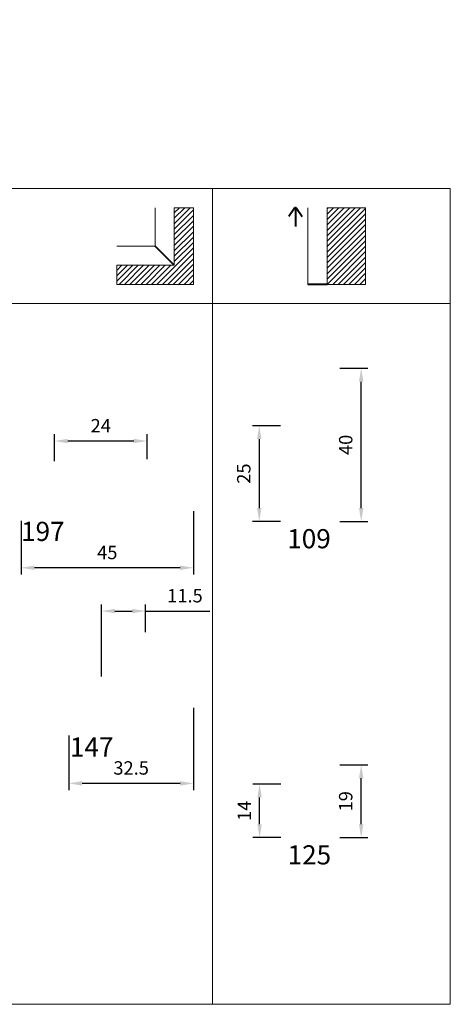
# Model space of a CAD drawing. Units: millimetres. Extents: x 23048 to 23532, y 95836 to 96093.
# Drawn here: x 23419 to 23532, y 95836 to 96093 of the extents above; entities that cross this region are included whole.
import ezdxf
from ezdxf.enums import TextEntityAlignment as Align

# ---------------------------------------------------------------- set-up
doc = ezdxf.new("R2010")
doc.units = ezdxf.units.MM
doc.header["$MEASUREMENT"] = 0
doc.layers.get('0').update_dxf_attribs({"lineweight": 0})
doc.layers.get('Defpoints').update_dxf_attribs({"lineweight": 0})
doc.layers.add('Text frames and templates', color=5, linetype='Continuous', lineweight=0)
doc.styles.add('Standard 5 mm dpi', font='lsansuni.ttf', dxfattribs={"height": 5})
doc.styles.add('Style-Lucida Sans Unicode', font='lsansuni.ttf')
doc.dimstyles.new('standard 3.5 mm', dxfattribs={"dimtxt": 3.5, "dimasz": 3.5, "dimexe": 1.75, "dimexo": 1.75, "dimgap": 1.75, "dimtad": 1, "dimdec": 1, "dimzin": 1, "dimdsep": 46, "dimtxsty": 'Style-Lucida Sans Unicode', "dimcen": 0, "dimclrd": 5, "dimclre": 5, "dimadec": 1, "dimazin": 3, "dimtp": 1e-06, "dimtm": 1e-06, "dimtfac": 1, "dimtdec": 1, "dimtmove": 0, "dimatfit": 3, "dimfxl": 0, "dimfrac": 2, "dimtolj": 1, "dimtzin": 1, "dimlwd": -3, "dimlwe": -3, "dimarcsym": 0})

# ---------------------------------------------------------------- blocks, each defined once
blk = doc.blocks.new('*D308')
at = {"color": 5, "linetype": 'Continuous', "lineweight": -3}
for p, q in [((23502.95, 96001.82), (23510.25, 96001.82)), ((23508.5, 95965.32), (23508.5, 95998.32)), ((23502.95, 95961.82), (23510.25, 95961.82))]:
    blk.add_line(p, q, dxfattribs=at)
at = {"color": 5, "linetype": 'Continuous'}
for points in [[(23507.91, 95998.32), (23509.08, 95998.32), (23508.5, 96001.82)], [(23507.91, 95965.32), (23509.08, 95965.32), (23508.5, 95961.82)]]:
    blk.add_solid(points, dxfattribs=at)
at = {"layer": 'Defpoints', "color": 0, "linetype": 'Continuous'}
for p in [(23501.2, 96001.82), (23508.5, 96001.82), (23501.2, 95961.82)]:
    blk.add_point(p, dxfattribs=at)
at = {"color": 0, "linetype": 'Continuous', "lineweight": -3, "insert": (23504.91, 95981.82), "char_height": 3.5, "attachment_point": 5, "rotation": 90, "style": 'Style-Lucida Sans Unicode'}
blk.add_mtext('40', dxfattribs=at)
blk = doc.blocks.new('*D309')
at = {"color": 5, "linetype": 'Continuous', "lineweight": -3}
for p, q in [((23487.45, 95986.82), (23480.15, 95986.82)), ((23481.9, 95983.32), (23481.9, 95965.32)), ((23487.45, 95961.82), (23480.15, 95961.82))]:
    blk.add_line(p, q, dxfattribs=at)
at = {"color": 5, "linetype": 'Continuous'}
for points in [[(23481.31, 95983.32), (23482.48, 95983.32), (23481.9, 95986.82)], [(23481.31, 95965.32), (23482.48, 95965.32), (23481.9, 95961.82)]]:
    blk.add_solid(points, dxfattribs=at)
at = {"layer": 'Defpoints', "color": 0, "linetype": 'Continuous'}
for p in [(23489.2, 95986.82), (23481.9, 95961.82), (23489.2, 95961.82)]:
    blk.add_point(p, dxfattribs=at)
at = {"color": 0, "linetype": 'Continuous', "lineweight": -3, "insert": (23478.31, 95974.32), "char_height": 3.5, "attachment_point": 5, "rotation": 90, "style": 'Style-Lucida Sans Unicode'}
blk.add_mtext('25', dxfattribs=at)
blk = doc.blocks.new('*D310')
at = {"color": 5, "linetype": 'Continuous', "lineweight": -3}
for p, q in [((23487.55, 95893.25), (23480.25, 95893.25)), ((23482, 95882.75), (23482, 95889.75)), ((23487.55, 95879.25), (23480.25, 95879.25))]:
    blk.add_line(p, q, dxfattribs=at)
at = {"color": 5, "linetype": 'Continuous'}
for points in [[(23481.41, 95889.75), (23482.58, 95889.75), (23482, 95893.25)], [(23481.41, 95882.75), (23482.58, 95882.75), (23482, 95879.25)]]:
    blk.add_solid(points, dxfattribs=at)
at = {"layer": 'Defpoints', "color": 0, "linetype": 'Continuous'}
for p in [(23482, 95893.25), (23489.3, 95893.25), (23489.3, 95879.25)]:
    blk.add_point(p, dxfattribs=at)
at = {"color": 0, "linetype": 'Continuous', "lineweight": -3, "insert": (23478.48, 95886.25), "char_height": 3.5, "attachment_point": 5, "rotation": 90, "style": 'Style-Lucida Sans Unicode'}
blk.add_mtext('14', dxfattribs=at)
blk = doc.blocks.new('*D214')
at = {"color": 5, "linetype": 'Continuous', "lineweight": -3}
for p, q in [((23502.95, 95898.25), (23510.25, 95898.25)), ((23508.5, 95882.75), (23508.5, 95894.75)), ((23502.95, 95879.25), (23510.25, 95879.25))]:
    blk.add_line(p, q, dxfattribs=at)
at = {"color": 5, "linetype": 'Continuous'}
for points in [[(23507.91, 95894.75), (23509.08, 95894.75), (23508.5, 95898.25)], [(23507.91, 95882.75), (23509.08, 95882.75), (23508.5, 95879.25)]]:
    blk.add_solid(points, dxfattribs=at)
at = {"layer": 'Defpoints', "color": 0, "linetype": 'Continuous'}
for p in [(23501.2, 95898.25), (23508.5, 95898.25), (23501.2, 95879.25)]:
    blk.add_point(p, dxfattribs=at)
at = {"color": 0, "linetype": 'Continuous', "lineweight": -3, "insert": (23504.91, 95888.75), "char_height": 3.5, "attachment_point": 5, "rotation": 90, "style": 'Style-Lucida Sans Unicode'}
blk.add_mtext('19', dxfattribs=at)
blk = doc.blocks.new('*D228')
at = {"color": 5, "linetype": 'Continuous', "lineweight": -3}
for p, q in [((23464.74, 95913.18), (23464.74, 95891.67)), ((23432.19, 95905.97), (23432.19, 95891.67)), ((23461.24, 95893.42), (23435.69, 95893.42))]:
    blk.add_line(p, q, dxfattribs=at)
at = {"color": 5, "linetype": 'Continuous'}
for points in [[(23435.69, 95894), (23435.69, 95892.83), (23432.19, 95893.42)], [(23461.24, 95894), (23461.24, 95892.83), (23464.74, 95893.42)]]:
    blk.add_solid(points, dxfattribs=at)
at = {"layer": 'Defpoints', "color": 0, "linetype": 'Continuous'}
for p in [(23464.74, 95914.93), (23432.19, 95907.72), (23432.19, 95893.42)]:
    blk.add_point(p, dxfattribs=at)
at = {"color": 0, "linetype": 'Continuous', "lineweight": -3, "insert": (23448.47, 95897), "char_height": 3.5, "attachment_point": 5, "style": 'Style-Lucida Sans Unicode'}
blk.add_mtext('32.5', dxfattribs=at)
blk = doc.blocks.new('*D229')
at = {"color": 5, "linetype": 'Continuous', "lineweight": -3}
for p, q in [((23440.74, 95921.37), (23440.74, 95940.17)), ((23452.24, 95932.87), (23452.24, 95940.17)), ((23444.24, 95938.42), (23448.74, 95938.42)), ((23452.24, 95938.42), (23468.97, 95938.42))]:
    blk.add_line(p, q, dxfattribs=at)
at = {"color": 5, "linetype": 'Continuous'}
for points in [[(23444.24, 95939), (23444.24, 95937.83), (23440.74, 95938.42)], [(23448.74, 95939), (23448.74, 95937.83), (23452.24, 95938.42)]]:
    blk.add_solid(points, dxfattribs=at)
at = {"layer": 'Defpoints', "color": 0, "linetype": 'Continuous'}
for p in [(23452.24, 95938.42), (23452.24, 95931.12), (23440.74, 95919.62)]:
    blk.add_point(p, dxfattribs=at)
at = {"color": 0, "linetype": 'Continuous', "lineweight": -3, "insert": (23462.51, 95941.98), "char_height": 3.5, "attachment_point": 5, "style": 'Style-Lucida Sans Unicode'}
blk.add_mtext('11.5', dxfattribs=at)
blk = doc.blocks.new('*D230')
at = {"color": 5, "linetype": 'Continuous', "lineweight": -3}
for p, q in [((23464.74, 95964.48), (23464.74, 95947.98)), ((23419.74, 95961.98), (23419.74, 95947.98)), ((23461.24, 95949.73), (23423.24, 95949.73))]:
    blk.add_line(p, q, dxfattribs=at)
at = {"color": 5, "linetype": 'Continuous'}
for points in [[(23423.24, 95950.31), (23423.24, 95949.15), (23419.74, 95949.73)], [(23461.24, 95950.31), (23461.24, 95949.15), (23464.74, 95949.73)]]:
    blk.add_solid(points, dxfattribs=at)
at = {"layer": 'Defpoints', "color": 0, "linetype": 'Continuous'}
for p in [(23464.74, 95966.23), (23419.74, 95963.73), (23419.74, 95949.73)]:
    blk.add_point(p, dxfattribs=at)
at = {"color": 0, "linetype": 'Continuous', "lineweight": -3, "insert": (23442.24, 95953.27), "char_height": 3.5, "attachment_point": 5, "style": 'Style-Lucida Sans Unicode'}
blk.add_mtext('45', dxfattribs=at)
blk = doc.blocks.new('*D231')
at = {"color": 5, "linetype": 'Continuous', "lineweight": -3}
for p, q in [((23428.44, 95977.58), (23428.44, 95984.58)), ((23452.64, 95978.08), (23452.64, 95984.58)), ((23449.14, 95982.83), (23431.94, 95982.83))]:
    blk.add_line(p, q, dxfattribs=at)
at = {"color": 5, "linetype": 'Continuous'}
for points in [[(23431.94, 95983.41), (23431.94, 95982.25), (23428.44, 95982.83)], [(23449.14, 95983.41), (23449.14, 95982.25), (23452.64, 95982.83)]]:
    blk.add_solid(points, dxfattribs=at)
at = {"layer": 'Defpoints', "color": 0, "linetype": 'Continuous'}
for p in [(23428.44, 95982.83), (23428.44, 95975.83), (23452.64, 95976.33)]:
    blk.add_point(p, dxfattribs=at)
at = {"color": 0, "linetype": 'Continuous', "lineweight": -3, "insert": (23440.54, 95986.37), "char_height": 3.5, "attachment_point": 5, "style": 'Style-Lucida Sans Unicode'}
blk.add_mtext('24', dxfattribs=at)

msp = doc.modelspace()

# ---------------------------------------------------------------- hatches: boundary and pattern name
at = {"layer": 'Text frames and templates', "linetype": 'Continuous', "lineweight": -3}
h = msp.add_hatch(color=174, dxfattribs=at)
h.dxf.hatch_style = 2
h.paths.add_polyline_path([(23480.41, 96087.66), (23480.41, 96092.64), (23485.6, 96092.64), (23485.6, 96087.66)], flags=16)
h = msp.add_hatch(color=174, dxfattribs=at)
h.dxf.hatch_style = 2
h.paths.add_polyline_path([(23517.8, 96066.7), (23517.8, 96092.86), (23523.24, 96092.86), (23523.24, 96078.73), (23525.63, 96086.22), (23531.1, 96086.22), (23528.22, 96077.81), (23531.56, 96066.7), (23526.08, 96066.7), (23523.24, 96076.32), (23523.23, 96066.7)], flags=16)
h = msp.add_hatch(color=174, dxfattribs=at)
h.dxf.hatch_style = 2
edge = h.paths.add_edge_path(flags=16)
edge.add_arc((23426.59, 96071.63), 1.2, 308.3728, 360.8384)
edge.add_line((23427.78, 96071.65), (23427.78, 96074.59))
edge.add_line((23427.78, 96074.59), (23433.11, 96074.59))
edge.add_line((23433.11, 96074.59), (23433.11, 96071.09))
edge.add_arc((23428.91, 96071.47), 4.21, 663.5838, 714.7564, ccw=False)
edge.add_arc((23426.76, 96075.25), 8.56, 598.49, 661.6054, ccw=False)
edge.add_arc((23424.72, 96071.84), 4.58, 549.5395, 598.0133, ccw=False)
edge.add_arc((23425.09, 96071.9), 4.97, 541.9664, 549.3984, ccw=False)
edge.add_line((23420.13, 96071.72), (23420.13, 96082.34))
edge.add_arc((23425.09, 96082.17), 4.97, 530.6016, 538.0336, ccw=False)
edge.add_arc((23424.72, 96082.22), 4.58, 481.9867, 530.4605, ccw=False)
edge.add_arc((23426.76, 96078.81), 8.56, 418.3946, 481.51, ccw=False)
edge.add_arc((23428.91, 96082.59), 4.21, 365.2436, 416.4162, ccw=False)
edge.add_line((23433.11, 96082.97), (23433.11, 96079.47))
edge.add_line((23433.11, 96079.47), (23427.78, 96079.47))
edge.add_line((23427.78, 96079.47), (23427.78, 96082.41))
edge.add_arc((23426.59, 96082.43), 1.2, 359.1616, 411.6272)
edge.add_arc((23426.69, 96082.5), 1.08, 53.7344, 112.5327)
edge.add_arc((23426.94, 96082.14), 1.51, 116.0238, 181.5179)
edge.add_line((23425.43, 96082.1), (23425.43, 96071.96))
edge.add_arc((23426.94, 96071.92), 1.51, 178.4821, 243.9762)
edge.add_arc((23426.69, 96071.56), 1.08, 247.4673, 306.2656)
h = msp.add_hatch(color=174, dxfattribs=at)
h.dxf.hatch_style = 2
edge = h.paths.add_edge_path(flags=16)
edge.add_line((23457.71, 96066.7), (23457.71, 96068.16))
edge.add_arc((23454.27, 96070.41), 4.11, 650.5721, 686.6866, ccw=False)
edge.add_arc((23454.05, 96070.86), 4.6, 615.0095, 651.2289, ccw=False)
edge.add_arc((23453.77, 96069.9), 3.61, 568.8641, 615.3261, ccw=False)
edge.add_arc((23454.33, 96070.11), 4.2, 540, 567.6743, ccw=False)
edge.add_line((23450.13, 96070.11), (23450.13, 96086.31))
edge.add_line((23450.13, 96086.31), (23455.51, 96086.31))
edge.add_line((23455.51, 96086.31), (23455.51, 96071.94))
edge.add_arc((23456.12, 96071.96), 0.611, 182.1114, 228.5127)
edge.add_arc((23456.41, 96072.38), 1.12, 231.72, 266.3521)
edge.add_arc((23456.49, 96072.91), 1.66, 264.702, 290.1965)
edge.add_arc((23456.83, 96072.21), 0.887, 285.0385, 350.5208)
edge.add_line((23457.71, 96072.07), (23457.71, 96086.31))
edge.add_line((23457.71, 96086.31), (23463.15, 96086.31))
edge.add_line((23463.15, 96086.31), (23463.15, 96066.7))
edge.add_line((23463.15, 96066.7), (23457.71, 96066.7))
h = msp.add_hatch(color=174, dxfattribs=at)
h.dxf.hatch_style = 2
edge = h.paths.add_edge_path(flags=16)
edge.add_line((23470.54, 96086.31), (23470.54, 96084.85))
edge.add_arc((23473.98, 96082.59), 4.11, 470.5721, 506.6866, ccw=False)
edge.add_arc((23474.2, 96082.15), 4.6, 435.0095, 471.2289, ccw=False)
edge.add_arc((23474.48, 96083.1), 3.61, 388.8641, 435.3261, ccw=False)
edge.add_arc((23473.92, 96082.9), 4.2, 360, 387.6743, ccw=False)
edge.add_line((23478.12, 96082.9), (23478.12, 96066.7))
edge.add_line((23478.12, 96066.7), (23472.74, 96066.7))
edge.add_line((23472.74, 96066.7), (23472.74, 96081.07))
edge.add_arc((23472.13, 96081.05), 0.611, 2.1114, 48.5127)
edge.add_arc((23471.84, 96080.63), 1.12, 51.72, 86.3521)
edge.add_arc((23471.76, 96080.1), 1.66, 84.702, 110.1965)
edge.add_arc((23471.42, 96080.79), 0.887, 105.0385, 170.5208)
edge.add_line((23470.54, 96080.94), (23470.54, 96066.7))
edge.add_line((23470.54, 96066.7), (23465.1, 96066.7))
edge.add_line((23465.1, 96066.7), (23465.1, 96086.31))
edge.add_line((23465.1, 96086.31), (23470.54, 96086.31))
h = msp.add_hatch(color=174, dxfattribs=at)
h.dxf.hatch_style = 2
h.paths.add_polyline_path([(23480.42, 96066.7), (23480.42, 96086.28), (23485.57, 96086.28), (23485.57, 96066.7)], flags=16)
h = msp.add_hatch(color=174, dxfattribs=at)
h.dxf.hatch_style = 2
edge = h.paths.add_edge_path(flags=16)
edge.add_line((23493.57, 96086.31), (23493.57, 96084.85))
edge.add_arc((23497, 96082.59), 4.11, 470.5721, 506.6866, ccw=False)
edge.add_arc((23497.23, 96082.15), 4.6, 435.0095, 471.2289, ccw=False)
edge.add_arc((23497.5, 96083.1), 3.61, 388.8641, 435.3261, ccw=False)
edge.add_arc((23496.94, 96082.9), 4.2, 360, 387.6743, ccw=False)
edge.add_line((23501.14, 96082.9), (23501.14, 96066.7))
edge.add_line((23501.14, 96066.7), (23495.77, 96066.7))
edge.add_line((23495.77, 96066.7), (23495.77, 96081.07))
edge.add_arc((23495.16, 96081.05), 0.611, 2.1114, 48.5127)
edge.add_arc((23494.87, 96080.63), 1.12, 51.72, 86.3521)
edge.add_arc((23494.79, 96080.1), 1.66, 84.702, 110.1965)
edge.add_arc((23494.44, 96080.79), 0.887, 105.0385, 170.5208)
edge.add_line((23493.57, 96080.94), (23493.57, 96066.7))
edge.add_line((23493.57, 96066.7), (23488.13, 96066.7))
edge.add_line((23488.13, 96066.7), (23488.13, 96086.31))
edge.add_line((23488.13, 96086.31), (23493.57, 96086.31))
h = msp.add_hatch(color=174, dxfattribs=at)
h.dxf.hatch_style = 2
edge = h.paths.add_edge_path(flags=16)
edge.add_arc((23509.47, 96071.63), 1.2, 308.3728, 360.8384)
edge.add_line((23510.67, 96071.65), (23510.67, 96074.59))
edge.add_line((23510.67, 96074.59), (23515.99, 96074.59))
edge.add_line((23515.99, 96074.59), (23515.99, 96071.09))
edge.add_arc((23511.8, 96071.47), 4.21, 663.5838, 714.7564, ccw=False)
edge.add_arc((23509.64, 96075.25), 8.56, 598.49, 661.6054, ccw=False)
edge.add_arc((23507.6, 96071.84), 4.58, 549.5395, 598.0133, ccw=False)
edge.add_arc((23507.98, 96071.9), 4.97, 541.9664, 549.3984, ccw=False)
edge.add_line((23503.02, 96071.72), (23503.02, 96082.34))
edge.add_arc((23507.98, 96082.17), 4.97, 530.6016, 538.0336, ccw=False)
edge.add_arc((23507.6, 96082.22), 4.58, 481.9867, 530.4605, ccw=False)
edge.add_arc((23509.64, 96078.81), 8.56, 418.3946, 481.51, ccw=False)
edge.add_arc((23511.8, 96082.59), 4.21, 365.2436, 416.4162, ccw=False)
edge.add_line((23515.99, 96082.97), (23515.99, 96079.47))
edge.add_line((23515.99, 96079.47), (23510.67, 96079.47))
edge.add_line((23510.67, 96079.47), (23510.67, 96082.41))
edge.add_arc((23509.47, 96082.43), 1.2, 359.1616, 411.6272)
edge.add_arc((23509.57, 96082.5), 1.08, 53.7344, 112.5327)
edge.add_arc((23509.82, 96082.14), 1.51, 116.0238, 181.5179)
edge.add_line((23508.31, 96082.1), (23508.31, 96071.96))
edge.add_arc((23509.82, 96071.92), 1.51, 178.4821, 243.9762)
edge.add_arc((23509.57, 96071.56), 1.08, 247.4673, 306.2656)

# ---------------------------------------------------------------- linework, layer by layer
for p, q in [((23469.74, 96018.73), (23469.74, 96048.73)), ((23531.75, 96048.73), (23531.75, 96018.73))]:
    msp.add_line(p, q)
at = {"color": 9}
for p, q in [((23459.74, 96043.73), (23464.74, 96043.73)), ((23459.74, 96042.4), (23461.07, 96043.73)), ((23459.74, 96040.99), (23462.48, 96043.73)), ((23459.74, 96039.58), (23463.9, 96043.73)), ((23464.74, 96043.73), (23459.74, 96043.73)), ((23459.74, 96038.16), (23464.74, 96043.16)), ((23464.74, 96043.73), (23464.74, 96023.73)), ((23464.74, 96023.73), (23464.74, 96043.73)), ((23509.61, 96043.73), (23499.61, 96043.73)), ((23499.61, 96043.49), (23499.85, 96043.73)), ((23499.61, 96042.08), (23501.26, 96043.73)), ((23499.61, 96040.66), (23502.68, 96043.73)), ((23499.61, 96039.25), (23504.09, 96043.73)), ((23499.61, 96037.83), (23505.51, 96043.73)), ((23499.61, 96036.42), (23506.92, 96043.73)), ((23499.61, 96035), (23508.33, 96043.73)), ((23509.61, 96043.73), (23499.61, 96043.73)), ((23499.61, 96033.59), (23509.61, 96043.59)), ((23509.61, 96043.73), (23509.61, 96023.73)), ((23509.61, 96023.73), (23509.61, 96043.73)), ((23459.74, 96036.75), (23464.74, 96041.75)), ((23459.74, 96035.33), (23464.74, 96040.33)), ((23499.61, 96032.18), (23509.61, 96042.18)), ((23499.61, 96030.76), (23509.61, 96040.76)), ((23459.74, 96033.92), (23464.74, 96038.92)), ((23459.74, 96032.5), (23464.74, 96037.5)), ((23499.61, 96029.35), (23509.61, 96039.35)), ((23499.61, 96027.93), (23509.61, 96037.93)), ((23459.74, 96031.09), (23464.74, 96036.09)), ((23499.61, 96026.52), (23509.61, 96036.52)), ((23499.61, 96025.1), (23509.61, 96035.1)), ((23455.21, 96023.73), (23464.74, 96033.26)), ((23459.74, 96029.68), (23464.74, 96034.68)), ((23499.65, 96023.73), (23509.61, 96033.69)), ((23501.06, 96023.73), (23509.61, 96032.28)), ((23456.62, 96023.73), (23464.74, 96031.85)), ((23458.04, 96023.73), (23464.74, 96030.43)), ((23502.48, 96023.73), (23509.61, 96030.86)), ((23444.74, 96023.73), (23444.74, 96028.73)), ((23444.74, 96027.4), (23446.07, 96028.73)), ((23444.74, 96025.99), (23447.48, 96028.73)), ((23444.74, 96024.58), (23448.9, 96028.73)), ((23444.74, 96028.73), (23444.74, 96023.73)), ((23445.31, 96023.73), (23450.31, 96028.73)), ((23446.73, 96023.73), (23451.73, 96028.73)), ((23448.14, 96023.73), (23453.14, 96028.73)), ((23449.55, 96023.73), (23454.55, 96028.73)), ((23450.97, 96023.73), (23455.97, 96028.73)), ((23452.38, 96023.73), (23457.38, 96028.73)), ((23453.8, 96023.73), (23458.8, 96028.73)), ((23459.45, 96023.73), (23464.74, 96029.02)), ((23460.87, 96023.73), (23464.74, 96027.61)), ((23503.89, 96023.73), (23509.61, 96029.45)), ((23505.31, 96023.73), (23509.61, 96028.03)), ((23462.28, 96023.73), (23464.74, 96026.19)), ((23463.7, 96023.73), (23464.74, 96024.78)), ((23506.72, 96023.73), (23509.61, 96026.62)), ((23508.13, 96023.73), (23509.61, 96025.21)), ((23464.74, 96023.73), (23444.74, 96023.73)), ((23444.74, 96023.73), (23464.74, 96023.73)), ((23499.61, 96023.73), (23509.61, 96023.73)), ((23499.61, 96023.73), (23509.61, 96023.73))]:
    msp.add_line(p, q, dxfattribs=at)
at = {"color": 7}
for p, q in [((23459.74, 96043.73), (23459.74, 96028.73)), ((23494.61, 96043.73), (23494.61, 96023.73)), ((23499.61, 96023.73), (23499.61, 96043.73)), ((23499.61, 96043.73), (23499.61, 96038.73)), ((23499.61, 96038.73), (23499.61, 96023.73)), ((23499.61, 96038.73), (23499.61, 96023.83)), ((23459.74, 96028.73), (23444.74, 96028.73)), ((23499.61, 96023.83), (23499.61, 96023.73)), ((23509.55, 96023.73), (23509.61, 96023.79))]:
    msp.add_line(p, q, dxfattribs=at)
at = {"color": 7, "lineweight": 40}
for p, q in [((23491.11, 96043.6), (23489.61, 96041.45)), ((23491.36, 96043.73), (23491.36, 96038.84)), ((23491.61, 96043.6), (23493.11, 96041.45)), ((23459.74, 96028.73), (23454.74, 96033.73)), ((23494.61, 96023.83), (23499.61, 96023.83))]:
    msp.add_line(p, q, dxfattribs=at)
at = {"color": 7, "flags": 128}
for points in [[(23459.74, 96043.73), (23459.74, 96028.73), (23444.74, 96028.73)], [(23444.74, 96033.73), (23454.74, 96033.73), (23454.74, 96043.73)]]:
    msp.add_lwpolyline(points, dxfattribs=at)
at = {"color": 7, "lineweight": 40}
msp.add_arc((23491.36, 96043.43), 0.3, 34.992, 145.008, dxfattribs=at)
at = {"layer": 'Text frames and templates', "color": 7, "linetype": 'Continuous', "lineweight": 13}
for p, q in [((23531.75, 96048.73), (23047.53, 96048.73)), ((23531.75, 96018.73), (23047.53, 96018.73)), ((23531.75, 96018.73), (23047.53, 96018.73)), ((23469.74, 95835.73), (23469.74, 96018.73)), ((23531.75, 95835.73), (23531.75, 96018.73)), ((23047.53, 95835.73), (23531.74, 95835.73))]:
    msp.add_line(p, q, dxfattribs=at)

# ---------------------------------------------------------------- texts
at = {"color": 5, "linetype": 'Continuous', "lineweight": -3, "style": 'Standard 5 mm dpi'}
for s, p in [('197', (23419.74, 95961.73)), ('109', (23489.2, 95959.82)), ('147', (23432.49, 95905.42)), ('125', (23489.3, 95877.25))]:
    msp.add_text(s, height=5, dxfattribs=at).set_placement(p, align=Align.TOP_LEFT)

# ---------------------------------------------------------------- dimensions: what is measured, and where the dimension line sits
at = {"color": 5, "linetype": 'Continuous', "lineweight": -3}
for base, p1, p2, angle, picture, middle in [((23508.5, 96001.82), (23501.2, 95961.82), (23501.2, 96001.82), 270, '*D308', (23508.5, 95981.82)), ((23481.9, 95961.82), (23489.2, 95986.82), (23489.2, 95961.82), 90, '*D309', (23481.9, 95974.32)), ((23452.24, 95938.42), (23440.74, 95919.62), (23452.24, 95931.12), 180, '*D229', (23462.51, 95938.42)), ((23508.5, 95898.25), (23501.2, 95879.25), (23501.2, 95898.25), 270, '*D214', (23508.5, 95888.75)), ((23482, 95893.25), (23489.3, 95879.25), (23489.3, 95893.25), 270, '*D310', (23482, 95886.25))]:
    dim = msp.add_linear_dim(base=base, p1=p1, p2=p2, angle=angle, dimstyle='standard 3.5 mm', override={"dimzin": 8, "dimtp": 0, "dimtm": 0, "dimtolj": 0, "dimtzin": 0}, dxfattribs=at)
    dim.commit()
    dim.dimension.update_dxf_attribs({"geometry": picture, "text_midpoint": middle, "dimtype": 160})
for base, p1, p2, text, picture, middle in [((23428.44, 95982.83), (23452.64, 95976.33), (23428.44, 95975.83), '24', '*D231', (23440.54, 95982.83)), ((23432.19, 95893.42), (23464.74, 95914.93), (23432.19, 95907.72), '32.5', '*D228', (23448.47, 95893.42))]:
    dim = msp.add_linear_dim(base=base, p1=p1, p2=p2, text=text, dimstyle='standard 3.5 mm', override={"dimzin": 8, "dimtp": 0, "dimtm": 0, "dimtolj": 0, "dimtzin": 0}, dxfattribs=at)
    dim.commit()
    dim.dimension.update_dxf_attribs({"geometry": picture, "text_midpoint": middle, "dimtype": 160})
dim = msp.add_linear_dim(base=(23419.74, 95949.73), p1=(23464.74, 95966.23), p2=(23419.74, 95963.73), dimstyle='standard 3.5 mm', override={"dimzin": 8, "dimtp": 0, "dimtm": 0, "dimtolj": 0, "dimtzin": 0}, dxfattribs=at)
dim.commit()
dim.dimension.update_dxf_attribs({"geometry": '*D230', "text_midpoint": (23442.24, 95949.73), "dimtype": 160})

doc.saveas('drawing.dxf')
